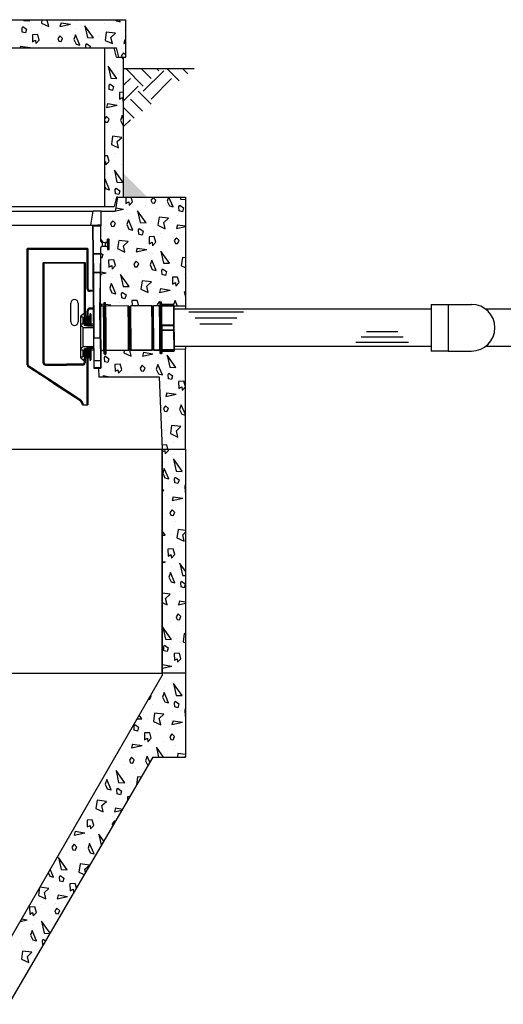
# Model space of a CAD drawing. Extents: x -158 to 264, y -229 to 112.
# Drawn here: x 66 to 118, y -219 to -114 of the extents above; entities that cross this region are included whole.
import ezdxf

# ---------------------------------------------------------------- set-up
doc = ezdxf.new("R2010")
doc.units = 0
doc.header["$LTSCALE"] = 0.5
doc.header["$MEASUREMENT"] = 0
doc.layers.get('0').update_dxf_attribs({"linetype": 'CONTINUOUS'})
doc.layers.add('HATCH', color=3, linetype='CONTINUOUS')
doc.layers.add('OBJECT', color=7, linetype='CONTINUOUS')

msp = doc.modelspace()

# ---------------------------------------------------------------- hatches: boundary and pattern name
at = {"layer": 'HATCH'}
h = msp.add_hatch(dxfattribs=at)
h.set_pattern_fill('EARTH', color=256, scale=12.5, angle=45, style=0)
h.set_pattern_definition([(45, (-135.501, -277.6195), (-8e-15, 4.419417), [3.125, -3.125]), (45, (-136.3297, -276.791), (-8e-15, 4.419417), [3.125, -3.125]), (45, (-137.1583, -275.9622), (-8e-15, 4.419417), [3.125, -3.125]), (135, (-137.1583, -275.4098), (-4.419417, -7e-15), [3.125, -3.125]), (135, (-136.3297, -274.5812), (-4.419417, -7e-15), [3.125, -3.125]), (135, (-135.501, -273.7525), (-4.419417, -7e-15), [3.125, -3.125])])
h.paths.add_polyline_path([(77.28, -118.84), (77.28, -125.11), (84.86, -118.84)], flags=0)
at = {"layer": 'HATCH', "ltscale": 0.5}
h = msp.add_hatch(color=256, dxfattribs=at)
h.paths.add_polyline_path([(52.26, -132.61), (54.78, -130.09), (54.78, -132.61)])
h.paths.add_polyline_path([(77.28, -132.61), (77.28, -130.09), (79.8, -132.61)])
at = {"layer": 'HATCH'}
h = msp.add_hatch(dxfattribs=at)
h.set_pattern_fill('NORWECO1', color=256, scale=5, angle=30, style=0)
h.set_pattern_definition([(282.2553, (-1.21077, 4.49711), (24.68905484, -112.762805), [1.31244, -129.931605]), (357.5288, (-0.93218, 3.2146), (47.141014, -1.65064385), [0.65192, -64.540105]), (125.3558, (-0.28087, 3.18647), (-61.16021776, 85.93269221), [1.607015, -159.09457]), (233.1986, (0.4512, 5.9185), (-6.1602532, -9.3301253), [0.38079, -37.69808]), (290.5377, (0.2231, 5.6136), (2.500002, -4.3301264), [0.30414, -30.10967]), (353.1301, (0.3298, 5.3288), (17.990381, -1.160255), [0.25, -24.75]), (63.6901, (0.578, 5.2989), (1.8301225, 6.830126), [0.36056, -17.6672]), (134.0362, (0.7378, 5.6221), (-11.83012, 10.490388), [0.41231, -20.20322]), (261.8428, (1.09317, 3.80657), (-7.810861, -56.4711475), [0.890225, -88.132245]), (335.5377, (0.96686, 2.92535), (22.9903835, -9.8204966), [0.86024, -42.1514]), (102.8973, (1.74987, 2.56913), (-12.0096428, 50.8012664), [0.680075, -67.32728]), (42.9946, (1.59808, 3.23205), (14.8205118, 14.3301211), [0.667085, -66.041235]), (173.1301, (2.086, 3.687), (-17.990381, 1.160255), [1, -24]), (294.8056, (1.9538, 5.5159), (2.5000029, -4.3301243), [0.55227, -54.674535]), (345, (2.1855, 5.0146), (4.33013, 2.5), [0.42427, -6.6468]), (112.875, (2.5953, 4.9048), (-2.5000027, 4.3301264), [1.20934, -39.10195]), (271.6992, (0.01112, 1.68074), (0.66986663, -11.1602544), [0.73824, -73.085875]), (30, (0.033, 0.943), (1.83013, 6.83013), [0.35, -4.65]), (276.8014, (0.3361, 1.1178), (3.8397396, -26.6506372), [0.38079, -37.69808]), (46.6992, (0.3812, 0.7397), (10.4903897, 11.8301211), [0.522015, -51.679515]), (105.9638, (0.7392, 1.1196), (-2.500006, 4.330127), [0.61847, -19.99706]), (183.4349, (0.5691, 1.7142), (-4.330128, -2.499998), [0.55902, -10.62133]), (255, (3.069, 2.9843), (2.5, -4.33013), [0.42427, -6.6468]), (12.3499, (2.9592, 2.57452), (97.2724052, 21.5192802), [1.15434, -114.279625]), (350.9061, (3.069, 2.98433), (31.650634, -4.8205318), [1.030775, -102.046865]), (30, (-0.3947, 5.0837), (1.83013, 6.83013), [0, -5]), (30, (3.0337, 3.9454), (1.83013, 6.83013), [0, -5]), (251.1859, (2.1252, 6.019), (-1.8301299, -6.8301246), [0.531505, -52.61922]), (63.6901, (-1.1085, 2.42), (1.8301225, 6.830126), [0.18028, -17.84748]), (323.9625, (-1.0286, 2.58157), (9.3301311, -6.160252), [0.492445, -48.751845]), (255, (-0.6304, 2.292), (2.5, -4.33013), [0.42427, -6.6468]), (165, (-0.7402, 1.882), (-4.33013, -2.5), [0.35356, -6.71752]), (93.4349, (-1.0817, 1.9736), (-2.499998, 4.330128), [0.44721, -10.73312]), (30, (0.8597, 4.711), (1.83013, 6.83013), [0, -5]), (30, (-2.1335, 4.1953), (1.83013, 6.83013), [0, -5]), (30, (0.2954, 3.2883), (1.83013, 6.83013), [0, -5]), (30, (2.7445, 2.0464), (1.83013, 6.83013), [0, -5]), (30, (1.2687, 2.0026), (1.83013, 6.83013), [0, -5])])
h.paths.add_polyline_path([(81.41, -159.61), (83.91, -159.61), (83.91, -183.61), (81.41, -183.61)])

# ---------------------------------------------------------------- linework, layer by layer
for p, q in [((110.28, -144.61), (82.68, -144.61)), ((121.29, -144.61), (116.1, -144.61)), ((110.28, -148.61), (82.68, -148.61)), ((121.29, -148.61), (116.1, -148.61)), ((81.41, -159.61), (83.91, -159.61)), ((81.41, -183.61), (81.41, -159.61)), ((83.91, -159.61), (83.91, -183.61)), ((83.91, -183.61), (81.41, -183.61))]:
    msp.add_line(p, q)
for p, q in [((66.55, -113.61), (66.57, -113.7)), ((66.57, -113.7), (67.22, -113.73)), ((67.22, -113.73), (67.13, -113.61)), ((67.8, -113.63), (67.8, -113.63)), ((68.52, -113.61), (68.47, -113.99)), ((69.1, -113.68), (69.18, -113.61)), ((69.25, -114.34), (69.1, -113.68)), ((70.57, -113.93), (70.46, -114.34)), ((70.57, -113.93), (71.59, -114.09)), ((72.2, -113.61), (72.21, -113.67)), ((72.21, -113.67), (72.28, -113.61)), ((73.94, -113.66), (73.94, -113.66)), ((76.46, -113.61), (76.52, -113.73)), ((76.52, -113.73), (76.93, -113.84)), ((76.93, -113.84), (76.83, -113.61)), ((66.39, -114.49), (66.47, -114.33)), ((66.42, -114.94), (66.39, -114.49)), ((66.76, -115.03), (66.42, -114.94)), ((66.47, -114.33), (66.87, -114.62)), ((66.87, -114.62), (66.76, -115.03)), ((68.47, -113.99), (69.25, -114.34)), ((68.77, -114.91), (68.77, -114.91)), ((70.24, -114.87), (70.24, -114.87)), ((70.46, -114.34), (71.59, -114.09)), ((72.2, -114.55), (72.2, -114.55)), ((73.12, -114.25), (73.4, -115.53)), ((74.05, -115.56), (73.12, -114.25)), ((75.19, -114.03), (75.19, -114.03)), ((75.42, -114.94), (75.3, -115.82)), ((76.42, -115.06), (75.42, -114.94)), ((77.36, -114.8), (77.36, -114.8)), ((66.2, -115.47), (66.2, -115.47)), ((68.07, -115.2), (67.51, -115.23)), ((67.51, -115.23), (67.53, -115.97)), ((67.53, -115.97), (67.84, -115.8)), ((67.84, -115.8), (67.88, -116.17)), ((67.88, -116.17), (68.24, -115.79)), ((68.24, -115.79), (68.07, -115.2)), ((70.45, -115.32), (70.22, -115.63)), ((70.22, -115.63), (70.33, -115.91)), ((70.33, -115.91), (70.58, -115.94)), ((70.74, -115.62), (70.45, -115.33)), ((70.58, -115.94), (70.74, -115.62)), ((72.13, -115.22), (71.95, -115.73)), ((71.95, -115.73), (72.19, -116.23)), ((72.6, -116.34), (72.13, -115.22)), ((73.4, -115.53), (74.05, -115.56)), ((74.63, -115.46), (74.63, -115.46)), ((75.3, -115.82), (76.08, -116.17)), ((75.93, -115.51), (76.42, -115.06)), ((76.08, -116.17), (75.93, -115.51)), ((77.4, -115.76), (77.29, -116.17)), ((77.4, -115.76), (77.53, -115.78)), ((66.24, -116.43), (66.19, -116.61)), ((66.24, -116.43), (67.26, -116.59)), ((67.19, -116.61), (67.26, -116.59)), ((69.61, -116.16), (69.61, -116.16)), ((70.86, -116.53), (70.86, -116.53)), ((72.19, -116.23), (72.6, -116.34)), ((73.22, -116.32), (73.3, -116.16)), ((73.24, -116.61), (73.22, -116.32)), ((73.3, -116.16), (73.7, -116.45)), ((73.7, -116.45), (73.66, -116.61)), ((75.6, -116.74), (75.6, -116.74)), ((77.07, -116.7), (77.07, -116.7)), ((77.29, -116.17), (77.53, -116.12)), ((76.44, -117.99), (76.44, -117.99)), ((77.28, -117.15), (77.05, -117.46)), ((77.05, -117.46), (77.11, -117.61)), ((77.11, -117.61), (77.16, -117.74)), ((77.16, -117.74), (77.28, -117.76)), ((77.53, -117.41), (77.28, -117.16)), ((77.49, -117.61), (77.53, -117.52)), ((75.62, -118.58), (75.9, -119.86)), ((76.55, -119.89), (75.62, -118.58)), ((75.9, -119.86), (76.55, -119.89)), ((77.13, -119.79), (77.13, -119.79)), ((75.72, -120.65), (75.8, -120.49)), ((75.75, -121.1), (75.72, -120.65)), ((76.09, -121.19), (75.75, -121.1)), ((75.8, -120.49), (76.2, -120.78)), ((76.2, -120.78), (76.09, -121.19)), ((75.53, -121.63), (75.53, -121.63)), ((77.28, -121.37), (76.84, -121.39)), ((76.84, -121.39), (76.86, -122.13)), ((76.86, -122.13), (77.17, -121.96)), ((77.17, -121.96), (77.21, -122.33)), ((77.21, -122.33), (77.28, -122.26)), ((75.57, -122.59), (75.46, -123)), ((75.46, -123), (76.59, -122.75)), ((75.57, -122.59), (76.59, -122.75)), ((77.2, -123.21), (77.2, -123.21)), ((75.45, -123.98), (75.28, -124.21)), ((75.28, -124.45), (75.33, -124.58)), ((75.74, -124.28), (75.45, -123.99)), ((75.58, -124.6), (75.74, -124.28)), ((77.13, -123.88), (76.95, -124.39)), ((76.95, -124.39), (77.19, -124.89)), ((77.28, -124.26), (77.13, -123.88)), ((75.33, -124.58), (75.58, -124.6)), ((75.86, -125.19), (75.86, -125.19)), ((77.19, -124.89), (77.28, -124.92)), ((76.09, -126.1), (75.97, -126.98)), ((77.09, -126.22), (76.09, -126.1)), ((76.6, -126.67), (77.09, -126.22)), ((75.3, -126.62), (75.3, -126.62)), ((75.97, -126.98), (76.75, -127.34)), ((76.75, -127.33), (76.6, -126.67)), ((75.57, -128.19), (75.28, -128.21)), ((75.74, -128.78), (75.57, -128.19)), ((76.27, -127.9), (76.27, -127.9)), ((75.28, -128.82), (75.34, -128.79)), ((75.34, -128.79), (75.38, -129.16)), ((75.38, -129.16), (75.74, -128.79)), ((76.29, -129.74), (76.57, -131.02)), ((77.22, -131.05), (76.29, -129.74)), ((77.11, -129.15), (77.11, -129.15)), ((75.3, -130.71), (75.28, -130.75)), ((75.77, -131.83), (75.3, -130.71)), ((75.37, -130.04), (75.37, -130.04)), ((75.28, -131.56), (75.36, -131.72)), ((75.36, -131.72), (75.77, -131.83)), ((76.39, -131.81), (76.47, -131.65)), ((76.42, -132.26), (76.39, -131.81)), ((76.47, -131.65), (76.87, -131.94)), ((76.57, -131.02), (77.22, -131.05)), ((76.2, -132.79), (76.2, -132.79)), ((76.76, -132.35), (76.42, -132.26)), ((76.87, -131.94), (76.76, -132.35)), ((77.51, -132.61), (77.53, -133.29)), ((78.24, -133.11), (78.09, -132.61)), ((80.45, -132.64), (80.22, -132.95)), ((80.74, -132.94), (80.45, -132.65)), ((82.1, -132.61), (81.95, -133.05)), ((82.6, -133.66), (82.15, -132.61)), ((83.35, -132.61), (83.4, -132.85)), ((83.4, -132.85), (83.91, -132.87)), ((83.91, -132.68), (83.86, -132.61)), ((76.41, -134.1), (77.26, -133.91)), ((76.46, -133.78), (77.26, -133.91)), ((77.53, -133.29), (77.84, -133.12)), ((77.84, -133.12), (77.88, -133.49)), ((77.88, -133.5), (78.24, -133.12)), ((79.61, -133.48), (79.61, -133.48)), ((80.22, -132.95), (80.33, -133.24)), ((80.33, -133.24), (80.58, -133.27)), ((80.58, -133.26), (80.74, -132.94)), ((80.86, -133.85), (80.86, -133.85)), ((81.95, -133.05), (82.19, -133.55)), ((82.19, -133.55), (82.6, -133.66)), ((83.22, -133.64), (83.3, -133.48)), ((83.25, -134.09), (83.22, -133.64)), ((83.3, -133.48), (83.7, -133.77)), ((83.7, -133.77), (83.59, -134.18)), ((74.87, -134.14), (74.92, -134.17)), ((74.92, -134.16), (74.91, -134.11)), ((75.91, -134.69), (75.91, -134.69)), ((76.14, -134.11), (76.13, -134.16)), ((76.13, -134.16), (76.38, -134.11)), ((77.87, -134.37), (77.87, -134.37)), ((78.79, -134.07), (79.07, -135.35)), ((79.72, -135.38), (78.79, -134.07)), ((81.09, -134.76), (80.97, -135.64)), ((82.09, -134.88), (81.09, -134.76)), ((81.6, -135.33), (82.09, -134.88)), ((83.03, -134.62), (83.03, -134.62)), ((83.59, -134.18), (83.25, -134.09)), ((75.28, -135.98), (75.28, -135.98)), ((76.12, -135.14), (75.89, -135.45)), ((75.89, -135.45), (76, -135.74)), ((76, -135.74), (76.25, -135.77)), ((76.41, -135.44), (76.12, -135.15)), ((76.25, -135.76), (76.41, -135.44)), ((77.8, -135.04), (77.62, -135.55)), ((77.62, -135.55), (77.86, -136.05)), ((78.27, -136.16), (77.8, -135.05)), ((77.86, -136.05), (78.27, -136.16)), ((78.89, -136.14), (78.97, -135.98)), ((78.97, -135.98), (79.37, -136.27)), ((79.07, -135.35), (79.72, -135.38)), ((80.3, -135.28), (80.3, -135.28)), ((80.97, -135.64), (81.75, -136)), ((81.75, -135.99), (81.6, -135.33)), ((83.07, -135.58), (82.96, -135.99)), ((82.96, -135.99), (83.91, -135.78)), ((83.07, -135.58), (83.91, -135.71)), ((75.12, -137.5), (74.84, -137.11)), ((76.53, -136.35), (76.53, -136.35)), ((78.7, -137.12), (78.7, -137.12)), ((78.92, -136.59), (78.89, -136.14)), ((79.26, -136.68), (78.92, -136.59)), ((79.37, -136.27), (79.26, -136.68)), ((80.57, -136.85), (80.01, -136.88)), ((80.01, -136.88), (80.03, -137.62)), ((80.74, -137.44), (80.57, -136.85)), ((81.27, -136.56), (81.27, -136.56)), ((82.95, -136.98), (82.72, -137.28)), ((82.74, -136.52), (82.74, -136.52)), ((83.24, -137.27), (82.95, -136.98)), ((75.22, -137.87), (75.39, -137.88)), ((75.39, -137.88), (75.38, -137.87)), ((75.97, -137.78), (75.97, -137.78)), ((76.76, -137.26), (76.64, -138.14)), ((76.64, -138.14), (77.42, -138.5)), ((77.76, -137.38), (76.76, -137.26)), ((77.27, -137.83), (77.76, -137.38)), ((77.42, -138.49), (77.27, -137.83)), ((78.74, -138.08), (78.63, -138.49)), ((78.74, -138.08), (79.76, -138.24)), ((80.03, -137.62), (80.34, -137.45)), ((80.34, -137.45), (80.38, -137.82)), ((80.38, -137.83), (80.74, -137.45)), ((82.11, -137.81), (82.11, -137.81)), ((82.72, -137.28), (82.83, -137.57)), ((82.83, -137.57), (83.08, -137.6)), ((83.08, -137.6), (83.24, -137.27)), ((83.36, -138.18), (83.36, -138.18)), ((74.83, -138.62), (75.04, -138.77)), ((74.93, -139.18), (74.83, -139.15)), ((75.04, -138.77), (74.93, -139.18)), ((76.94, -139.06), (76.94, -139.06)), ((78.41, -139.02), (78.41, -139.02)), ((78.63, -138.49), (79.76, -138.24)), ((80.37, -138.7), (80.37, -138.7)), ((81.29, -138.4), (81.57, -139.68)), ((82.22, -139.71), (81.29, -138.4)), ((83.59, -139.09), (83.47, -139.97)), ((83.91, -139.13), (83.59, -139.09)), ((76.24, -139.35), (75.68, -139.38)), ((75.68, -139.38), (75.7, -140.12)), ((75.7, -140.12), (76.01, -139.95)), ((76.01, -139.95), (76.05, -140.32)), ((76.05, -140.33), (76.41, -139.95)), ((76.41, -139.94), (76.24, -139.35)), ((77.78, -140.31), (77.78, -140.31)), ((78.62, -139.48), (78.39, -139.78)), ((78.39, -139.78), (78.5, -140.07)), ((78.5, -140.07), (78.75, -140.1)), ((78.91, -139.77), (78.62, -139.48)), ((78.75, -140.1), (78.91, -139.77)), ((80.3, -139.37), (80.12, -139.88)), ((80.12, -139.88), (80.36, -140.38)), ((80.77, -140.49), (80.3, -139.38)), ((81.39, -140.47), (81.47, -140.31)), ((81.47, -140.31), (81.87, -140.6)), ((81.57, -139.68), (82.22, -139.71)), ((82.8, -139.61), (82.8, -139.61)), ((83.47, -139.97), (83.91, -140.17)), ((74.81, -140.64), (75.43, -140.74)), ((74.81, -140.88), (75.43, -140.74)), ((76.04, -141.2), (76.04, -141.2)), ((76.96, -140.9), (77.24, -142.18)), ((77.89, -142.21), (76.96, -140.9)), ((79.03, -140.68), (79.03, -140.68)), ((80.36, -140.38), (80.77, -140.49)), ((81.42, -140.92), (81.39, -140.47)), ((81.76, -141.01), (81.42, -140.92)), ((81.87, -140.6), (81.76, -141.01)), ((83.07, -141.18), (82.51, -141.21)), ((82.51, -141.21), (82.53, -141.95)), ((83.24, -141.77), (83.07, -141.18)), ((83.77, -140.89), (83.77, -140.89)), ((75.96, -141.87), (75.79, -142.38)), ((75.79, -142.38), (76.03, -142.88)), ((76.44, -142.99), (75.97, -141.88)), ((77.24, -142.18), (77.89, -142.21)), ((78.47, -142.11), (78.47, -142.11)), ((79.26, -141.59), (79.14, -142.47)), ((80.26, -141.71), (79.26, -141.59)), ((79.77, -142.16), (80.26, -141.71)), ((79.92, -142.83), (79.77, -142.16)), ((81.24, -142.41), (81.13, -142.82)), ((81.2, -141.45), (81.2, -141.45)), ((81.24, -142.41), (82.26, -142.57)), ((82.53, -141.95), (82.84, -141.78)), ((82.84, -141.78), (82.88, -142.15)), ((82.88, -142.16), (83.24, -141.78)), ((76.03, -142.88), (76.44, -142.99)), ((77.06, -142.97), (77.14, -142.81)), ((77.09, -143.42), (77.06, -142.97)), ((77.43, -143.51), (77.09, -143.42)), ((77.14, -142.81), (77.54, -143.1)), ((77.54, -143.1), (77.43, -143.51)), ((79.14, -142.47), (79.92, -142.83)), ((79.44, -143.39), (79.44, -143.39)), ((80.91, -143.35), (80.91, -143.35)), ((81.13, -142.82), (82.26, -142.57)), ((82.87, -143.03), (82.87, -143.03)), ((83.79, -142.73), (83.91, -143.27)), ((83.91, -142.89), (83.79, -142.73)), ((74.93, -144.09), (74.9, -144.31)), ((75.16, -144.11), (74.93, -144.09)), ((75.93, -144.21), (75.35, -144.14)), ((75.82, -144.3), (75.93, -144.21)), ((76.87, -143.95), (76.87, -143.95)), ((78.74, -143.68), (78.18, -143.71)), ((78.18, -143.71), (78.2, -144.28)), ((78.5, -144.28), (78.51, -144.28)), ((78.51, -144.28), (78.51, -144.28)), ((78.91, -144.27), (78.74, -143.68)), ((81.12, -143.81), (80.89, -144.11)), ((80.89, -144.11), (80.95, -144.26)), ((81.19, -143.88), (81.12, -143.81)), ((81.41, -144.1), (81.35, -144.04)), ((81.39, -144.13), (81.41, -144.1)), ((82.8, -143.71), (82.65, -144.13)), ((82.66, -144.29), (82.67, -144.3)), ((83.05, -144.3), (82.8, -143.71)), ((102.76, -147.59), (107.26, -147.59)), ((103.32, -147.03), (106.7, -147.03)), ((102.2, -148.15), (107.82, -148.15)), ((75.23, -149.8), (75.31, -149.64)), ((75.26, -150.25), (75.23, -149.8)), ((75.31, -149.64), (75.71, -149.93)), ((77.34, -149.04), (77.31, -149.3)), ((77.31, -149.3), (78.09, -149.66)), ((77.94, -148.99), (77.99, -148.94)), ((78.09, -149.66), (77.94, -148.99)), ((79.41, -149.24), (79.3, -149.65)), ((79.3, -149.65), (80.43, -149.4)), ((79.41, -149.24), (80.43, -149.4)), ((81.96, -149.56), (82.24, -150.84)), ((82.89, -150.87), (81.96, -149.56)), ((82.78, -148.97), (82.78, -148.97)), ((75.04, -150.78), (75.04, -150.78)), ((75.6, -150.34), (75.26, -150.25)), ((75.71, -149.93), (75.6, -150.34)), ((76.91, -150.51), (76.35, -150.54)), ((76.35, -150.54), (76.37, -151.28)), ((77.08, -151.1), (76.91, -150.51)), ((77.61, -150.22), (77.61, -150.22)), ((79.29, -150.64), (79.06, -150.94)), ((79.08, -150.18), (79.08, -150.18)), ((79.58, -150.93), (79.29, -150.64)), ((80.96, -150.54), (80.79, -151.04)), ((81.44, -151.65), (80.97, -150.54)), ((81.04, -149.86), (81.04, -149.86)), ((82.24, -150.84), (82.89, -150.87)), ((83.47, -150.77), (83.47, -150.77)), ((75.08, -151.74), (75.05, -151.86)), ((75.08, -151.74), (75.81, -151.86)), ((76.37, -151.28), (76.68, -151.11)), ((76.68, -151.11), (76.72, -151.48)), ((76.72, -151.49), (77.08, -151.11)), ((78.45, -151.47), (78.45, -151.47)), ((79.06, -150.94), (79.17, -151.23)), ((79.17, -151.23), (79.42, -151.26)), ((79.42, -151.26), (79.58, -150.93)), ((79.7, -151.84), (79.7, -151.84)), ((80.79, -151.04), (81.03, -151.54)), ((81.03, -151.54), (81.44, -151.65)), ((82.06, -151.63), (82.14, -151.47)), ((82.09, -152.08), (82.06, -151.63)), ((82.14, -151.47), (82.54, -151.76)), ((82.54, -151.76), (82.43, -152.17)), ((81.87, -152.61), (81.87, -152.61)), ((82.43, -152.17), (82.09, -152.08)), ((83.74, -152.34), (83.18, -152.37)), ((83.18, -152.37), (83.2, -153.11)), ((83.2, -153.11), (83.51, -152.94)), ((83.51, -152.94), (83.55, -153.31)), ((83.55, -153.32), (83.91, -152.94)), ((83.91, -152.93), (83.74, -152.34)), ((81.91, -153.57), (81.8, -153.98)), ((81.8, -153.98), (82.93, -153.73)), ((81.91, -153.57), (82.92, -153.73)), ((81.79, -154.97), (81.56, -155.27)), ((81.58, -154.51), (81.58, -154.51)), ((82.08, -155.26), (81.79, -154.97)), ((83.46, -154.87), (83.29, -155.37)), ((83.91, -155.91), (83.47, -154.87)), ((83.54, -154.19), (83.54, -154.19)), ((81.56, -155.27), (81.67, -155.56)), ((81.67, -155.56), (81.92, -155.59)), ((81.92, -155.59), (82.08, -155.26)), ((83.29, -155.37), (83.53, -155.87)), ((83.53, -155.87), (83.91, -155.97)), ((82.2, -156.17), (82.2, -156.17)), ((82.43, -157.08), (82.31, -157.96)), ((83.43, -157.2), (82.43, -157.08)), ((81.64, -157.6), (81.64, -157.6)), ((82.31, -157.96), (83.09, -158.32)), ((82.94, -157.65), (83.43, -157.2)), ((83.09, -158.32), (82.94, -157.65)), ((81.91, -159.17), (81.39, -159.2)), ((82.03, -159.61), (81.91, -159.17)), ((82.61, -158.88), (82.61, -158.88)), ((81.71, -185.02), (81.71, -185.02)), ((82.63, -184.72), (82.91, -186)), ((83.56, -186.03), (82.63, -184.72)), ((79.94, -186.4), (80.09, -186.42)), ((80.09, -186.42), (80.25, -186.09)), ((80.25, -186.09), (80.16, -186.01)), ((81.63, -185.7), (81.46, -186.2)), ((81.46, -186.2), (81.7, -186.7)), ((82.1, -186.81), (81.63, -185.7)), ((81.7, -186.7), (82.1, -186.81)), ((82.73, -186.79), (82.81, -186.63)), ((82.81, -186.63), (83.21, -186.92)), ((82.91, -186), (83.56, -186.03)), ((80.37, -187), (80.37, -187)), ((82.54, -187.77), (82.54, -187.77)), ((82.76, -187.24), (82.73, -186.79)), ((83.1, -187.33), (82.76, -187.24)), ((83.21, -186.92), (83.1, -187.33)), ((83.85, -187.53), (83.87, -188.27)), ((83.91, -187.53), (83.85, -187.53)), ((78.72, -188.51), (79.23, -188.53)), ((79.23, -188.53), (78.94, -188.12)), ((79.81, -188.43), (79.81, -188.43)), ((80.6, -187.91), (80.48, -188.79)), ((80.48, -188.79), (81.26, -189.15)), ((81.6, -188.03), (80.6, -187.91)), ((81.11, -188.48), (81.6, -188.03)), ((81.26, -189.15), (81.11, -188.48)), ((82.58, -188.73), (82.47, -189.14)), ((82.58, -188.73), (83.59, -188.89)), ((83.87, -188.27), (83.91, -188.25)), ((78.4, -189.29), (78.48, -189.13)), ((78.43, -189.74), (78.4, -189.29)), ((78.77, -189.83), (78.43, -189.74)), ((78.48, -189.13), (78.88, -189.42)), ((78.88, -189.42), (78.77, -189.83)), ((80.78, -189.71), (80.78, -189.71)), ((82.25, -189.67), (82.25, -189.67)), ((82.47, -189.14), (83.6, -188.89)), ((78.21, -190.27), (78.21, -190.27)), ((80.08, -190), (79.52, -190.03)), ((79.52, -190.03), (79.54, -190.77)), ((79.54, -190.77), (79.85, -190.6)), ((79.85, -190.6), (79.89, -190.98)), ((79.89, -190.98), (80.25, -190.6)), ((80.25, -190.6), (80.08, -190)), ((82.46, -190.13), (82.23, -190.43)), ((82.23, -190.43), (82.34, -190.72)), ((82.34, -190.72), (82.59, -190.75)), ((82.75, -190.42), (82.46, -190.13)), ((82.59, -190.75), (82.75, -190.42)), ((76.91, -191.64), (76.93, -191.65)), ((76.93, -191.65), (76.92, -191.62)), ((78.25, -191.23), (78.14, -191.64)), ((78.14, -191.64), (79.27, -191.39)), ((78.25, -191.23), (79.26, -191.39)), ((79.88, -191.85), (79.88, -191.85)), ((80.8, -191.55), (81.03, -192.61)), ((81.55, -192.61), (80.8, -191.55)), ((81.61, -190.96), (81.61, -190.96)), ((82.87, -191.33), (82.87, -191.33)), ((78.13, -192.63), (77.9, -192.93)), ((77.9, -192.93), (78.01, -193.22)), ((77.92, -192.17), (77.92, -192.17)), ((78.42, -192.92), (78.13, -192.63)), ((78.26, -193.25), (78.42, -192.92)), ((79.8, -192.53), (79.63, -193.03)), ((79.63, -193.03), (79.87, -193.53)), ((80.08, -193.17), (79.8, -192.53)), ((83.1, -192.24), (83.05, -192.61)), ((83.91, -192.34), (83.1, -192.24)), ((83.83, -192.61), (83.91, -192.53)), ((76.47, -194.05), (76.75, -195.33)), ((77.4, -195.36), (76.47, -194.05)), ((77.28, -193.46), (77.28, -193.46)), ((78.01, -193.22), (78.26, -193.25)), ((78.54, -193.83), (78.54, -193.83)), ((79.87, -193.53), (79.87, -193.53)), ((75.47, -195.03), (75.3, -195.53)), ((75.94, -196.14), (75.47, -195.03)), ((75.55, -194.35), (75.55, -194.35)), ((78.77, -194.74), (78.65, -195.62)), ((79.14, -194.78), (78.77, -194.74)), ((75.3, -195.53), (75.53, -196.03)), ((75.53, -196.03), (75.94, -196.14)), ((76.57, -196.12), (76.65, -195.96)), ((76.6, -196.57), (76.57, -196.12)), ((76.65, -195.96), (77.05, -196.25)), ((76.75, -195.33), (77.4, -195.36)), ((77.97, -195.26), (77.97, -195.26)), ((78.65, -195.62), (78.65, -195.62)), ((74.21, -196.33), (74.21, -196.33)), ((74.44, -197.24), (74.32, -198.12)), ((75.44, -197.36), (74.44, -197.24)), ((76.38, -197.1), (76.38, -197.1)), ((76.94, -196.66), (76.6, -196.57)), ((77.05, -196.25), (76.94, -196.66)), ((77.93, -196.85), (77.69, -196.86)), ((77.69, -196.86), (77.7, -197.24)), ((73.64, -197.76), (73.64, -197.76)), ((74.32, -198.12), (75.1, -198.48)), ((74.95, -197.81), (75.44, -197.36)), ((75.1, -198.48), (74.95, -197.81)), ((76.42, -198.06), (76.31, -198.47)), ((76.31, -198.47), (77.09, -198.3)), ((76.42, -198.06), (77.16, -198.18)), ((72.61, -199.16), (72.57, -199.15)), ((72.65, -199.02), (72.61, -199.16)), ((73.92, -199.33), (73.36, -199.36)), ((73.36, -199.36), (73.38, -200.1)), ((74.09, -199.93), (73.92, -199.33)), ((74.62, -199.04), (74.62, -199.04)), ((76.09, -199), (76.09, -199)), ((73.38, -200.1), (73.69, -199.93)), ((73.69, -199.93), (73.73, -200.31)), ((73.73, -200.31), (74.09, -199.93)), ((75.45, -200.29), (75.45, -200.29)), ((76.3, -199.46), (76.07, -199.76)), ((76.07, -199.76), (76.14, -199.93)), ((76.37, -199.53), (76.3, -199.46)), ((71.76, -201.5), (71.76, -201.5)), ((72.09, -200.56), (71.98, -200.97)), ((71.98, -200.97), (73.11, -200.72)), ((72.09, -200.56), (73.1, -200.72)), ((73.72, -201.18), (73.72, -201.18)), ((74.64, -200.88), (74.89, -202.06)), ((75.16, -201.61), (74.64, -200.88)), ((71.97, -201.96), (71.74, -202.26)), ((71.74, -202.26), (71.85, -202.55)), ((71.85, -202.55), (72.1, -202.58)), ((72.26, -202.25), (71.97, -201.96)), ((72.1, -202.58), (72.26, -202.25)), ((73.64, -201.86), (73.47, -202.36)), ((73.47, -202.36), (73.7, -202.86)), ((74.11, -202.97), (73.64, -201.86)), ((70.31, -203.38), (70.59, -204.66)), ((71.24, -204.69), (70.31, -203.38)), ((71.12, -202.79), (71.12, -202.79)), ((72.38, -203.16), (72.38, -203.16)), ((73.7, -202.86), (74.11, -202.97)), ((69.78, -205.47), (69.42, -204.61)), ((70.59, -204.66), (71.24, -204.69)), ((71.81, -204.59), (71.81, -204.59)), ((72.61, -204.07), (72.49, -204.95)), ((73.61, -204.19), (72.61, -204.07)), ((73.12, -204.64), (73.61, -204.19)), ((73.19, -204.97), (73.12, -204.64)), ((69.2, -204.99), (69.37, -205.36)), ((69.37, -205.36), (69.78, -205.47)), ((70.41, -205.45), (70.49, -205.29)), ((70.44, -205.9), (70.41, -205.46)), ((70.49, -205.29), (70.89, -205.58)), ((70.89, -205.58), (70.78, -205.99)), ((72.49, -204.95), (73.06, -205.21)), ((68.28, -206.58), (68.16, -207.45)), ((69.28, -206.69), (68.29, -206.57)), ((68.79, -207.14), (69.28, -206.69)), ((70.22, -206.43), (70.22, -206.43)), ((70.78, -205.99), (70.44, -205.9)), ((72.09, -206.16), (71.53, -206.19)), ((71.53, -206.19), (71.55, -206.93)), ((71.55, -206.93), (71.86, -206.76)), ((71.86, -206.76), (71.9, -207.14)), ((72.22, -206.63), (72.09, -206.16)), ((68.16, -207.45), (68.94, -207.81)), ((68.94, -207.81), (68.79, -207.14)), ((70.26, -207.39), (70.15, -207.8)), ((70.15, -207.8), (71.28, -207.55)), ((70.26, -207.39), (71.27, -207.55)), ((71.9, -207.14), (71.98, -207.05)), ((67.76, -208.66), (67.2, -208.69)), ((67.2, -208.69), (67.22, -209.43)), ((67.93, -209.26), (67.76, -208.66)), ((68.46, -208.37), (68.46, -208.37)), ((70.14, -208.79), (69.91, -209.09)), ((69.93, -208.33), (69.93, -208.33)), ((70.43, -209.08), (70.14, -208.79)), ((67.22, -209.43), (67.53, -209.26)), ((67.53, -209.26), (67.57, -209.64)), ((67.57, -209.64), (67.93, -209.26)), ((69.29, -209.62), (69.29, -209.62)), ((69.91, -209.09), (70.02, -209.38)), ((70.02, -209.38), (70.27, -209.41)), ((70.27, -209.41), (70.43, -209.08)), ((66.18, -210.22), (66.95, -210.05)), ((66.33, -209.95), (66.94, -210.05)), ((67.56, -210.51), (67.56, -210.51)), ((68.48, -210.21), (68.76, -211.49)), ((69.39, -211.49), (68.48, -210.21)), ((67.48, -211.19), (67.31, -211.69)), ((67.31, -211.69), (67.54, -212.19)), ((67.95, -212.3), (67.48, -211.19)), ((68.76, -211.49), (69.38, -211.52)), ((66.22, -212.49), (66.22, -212.49)), ((67.54, -212.19), (67.95, -212.3)), ((68.58, -212.28), (68.66, -212.12)), ((68.61, -212.73), (68.58, -212.29)), ((68.66, -212.75), (68.61, -212.73)), ((68.66, -212.12), (68.91, -212.31)), ((66.45, -213.4), (66.33, -214.28)), ((67.44, -213.52), (66.45, -213.4)), ((66.96, -213.97), (67.45, -213.52)), ((67.11, -214.64), (66.96, -213.97)), ((66.33, -214.28), (67.11, -214.64)), ((66.63, -215.2), (66.63, -215.2))]:
    msp.add_line(p, q, dxfattribs=at)
at = {"layer": 'HATCH', "ltscale": 0.5}
for p, q in [((90.14, -144.94), (84.26, -144.94)), ((89.43, -145.59), (84.97, -145.59)), ((88.94, -146.23), (85.46, -146.23))]:
    msp.add_line(p, q, dxfattribs=at)
at = {"layer": 'OBJECT'}
for p, q in [((54.53, -113.61), (77.53, -113.61)), ((77.53, -117.61), (77.53, -113.61)), ((55.53, -116.61), (76.53, -116.61)), ((75.28, -133.61), (75.28, -116.61)), ((76.53, -117.61), (76.28, -116.61)), ((76.78, -117.61), (76.53, -116.61)), ((76.53, -117.61), (77.53, -117.61)), ((77.28, -132.61), (77.28, -117.61)), ((77.28, -118.84), (84.86, -118.84)), ((76.53, -132.61), (76.28, -133.61)), ((76.66, -132.61), (76.53, -132.61)), ((56.78, -133.61), (76.28, -133.61)), ((58.03, -134.11), (74.03, -134.11)), ((73.78, -135.61), (74.03, -134.11)), ((74.87, -134.11), (74.03, -134.11)), ((58.28, -135.61), (74.86, -135.61)), ((73.99, -135.72), (73.96, -135.72)), ((73.96, -135.72), (73.99, -138.69)), ((73.99, -135.69), (73.99, -135.72)), ((73.99, -135.69), (74.82, -135.69)), ((73.99, -135.72), (74.02, -138.69)), ((74.82, -135.72), (73.99, -135.72)), ((74.47, -135.61), (74.47, -135.69)), ((74.82, -135.61), (74.47, -135.61)), ((74.86, -135.61), (74.82, -135.61)), ((74.82, -135.61), (74.82, -135.69)), ((74.82, -135.69), (74.82, -135.72)), ((74.85, -135.72), (74.82, -135.72)), ((75.69, -137.12), (75.57, -137.12)), ((75.58, -138.24), (75.57, -137.12)), ((75.7, -137.68), (75.69, -137.12)), ((66.95, -150.6), (66.95, -138.16)), ((69.95, -138.11), (66.98, -138.11)), ((67.05, -150.6), (67.05, -138.19)), ((67.05, -138.19), (69.95, -138.19)), ((73.2, -138.11), (69.95, -138.11)), ((69.95, -138.19), (73.2, -138.19)), ((73.42, -138.11), (73.2, -138.11)), ((73.2, -138.19), (73.34, -138.19)), ((73.34, -138.19), (73.34, -142.36)), ((73.45, -138.16), (73.45, -142.36)), ((75.02, -137.87), (75.35, -137.87)), ((75.35, -137.49), (75.03, -137.5)), ((75.35, -137.68), (75.35, -137.49)), ((75.35, -137.87), (75.35, -137.68)), ((75.7, -138.24), (75.7, -137.68)), ((73.99, -138.69), (74.02, -138.69)), ((73.99, -138.69), (74, -140.68)), ((74.02, -138.69), (74.8, -138.68)), ((74.02, -138.69), (74.02, -138.7)), ((74.8, -138.69), (74.02, -138.7)), ((74.02, -138.7), (74.04, -140.69)), ((74.8, -138.69), (74.78, -140.68)), ((74.8, -138.68), (74.8, -138.69)), ((75.58, -138.24), (75.7, -138.24)), ((68.65, -150.36), (68.65, -139.66)), ((68.68, -139.61), (71.15, -139.61)), ((71.15, -139.69), (68.75, -139.69)), ((68.75, -150.36), (68.75, -139.69)), ((71.15, -139.61), (72.9, -139.61)), ((72.9, -139.69), (71.15, -139.69)), ((72.9, -139.61), (73.12, -139.61)), ((73.04, -139.69), (72.9, -139.69)), ((73.04, -139.69), (73.04, -146.36)), ((73.15, -139.66), (73.15, -146.38)), ((74, -140.68), (74, -140.7)), ((74.04, -140.7), (74, -140.7)), ((74, -140.7), (74.07, -147.69)), ((74.04, -140.69), (74.78, -140.68)), ((74.78, -140.69), (74.04, -140.7)), ((74.04, -140.7), (74.04, -140.69)), ((74.04, -140.7), (74.1, -147.69)), ((74.78, -140.69), (74.75, -143.94)), ((74.78, -140.69), (74.78, -140.68)), ((68.75, -142.42), (68.65, -142.42)), ((68.65, -142.79), (68.75, -142.79)), ((74.02, -142.61), (73.7, -142.61)), ((74.02, -142.71), (73.7, -142.71)), ((71.63, -145.98), (71.63, -143.98)), ((72.42, -143.98), (72.42, -145.98)), ((74.04, -144.5), (73.7, -144.5)), ((74.75, -143.94), (74.78, -143.94)), ((74.75, -143.94), (74.75, -143.94)), ((74.78, -147.69), (74.75, -143.94)), ((74.75, -143.94), (74.78, -143.94)), ((74.79, -144.28), (74.82, -147.69)), ((75.13, -144.31), (74.82, -144.31)), ((74.84, -146.69), (74.82, -144.31)), ((75.15, -146.68), (75.13, -144.31)), ((75.31, -143.93), (75.19, -143.93)), ((75.21, -146.68), (75.19, -143.93)), ((75.34, -146.68), (75.31, -143.93)), ((77.78, -144.28), (75.38, -144.31)), ((75.4, -146.68), (75.38, -144.31)), ((77.8, -146.66), (77.78, -144.28)), ((77.95, -148.9), (77.91, -144.41)), ((78.08, -149.03), (78.04, -144.28)), ((80.34, -146.64), (80.32, -144.26)), ((80.45, -148.92), (80.41, -144.35)), ((80.54, -149.01), (80.5, -144.26)), ((81.15, -146.63), (81.13, -144.26)), ((81.31, -143.88), (81.19, -143.88)), ((81.19, -143.88), (81.21, -146.63)), ((81.31, -143.88), (81.34, -146.63)), ((81.35, -144.11), (81.39, -149.15)), ((81.38, -144.17), (81.35, -144.17)), ((81.35, -144.24), (81.38, -144.24)), ((82.63, -144.12), (81.38, -144.13)), ((81.38, -144.14), (82.63, -144.13)), ((81.38, -144.13), (81.38, -144.14)), ((81.38, -144.14), (81.38, -144.17)), ((81.38, -144.17), (82.63, -144.16)), ((81.38, -144.24), (81.38, -144.17)), ((82.63, -144.23), (81.38, -144.24)), ((81.38, -144.24), (81.38, -144.27)), ((81.38, -144.27), (82.63, -144.26)), ((81.4, -146.35), (81.38, -144.27)), ((82.63, -144.12), (82.63, -144.13)), ((82.63, -144.13), (82.63, -144.16)), ((82.66, -144.16), (82.63, -144.16)), ((82.63, -144.16), (82.63, -144.23)), ((82.63, -144.26), (82.63, -144.23)), ((82.66, -144.23), (82.63, -144.23)), ((82.63, -144.26), (82.65, -146.34)), ((83.91, -144.29), (83.91, -144.61)), ((110.28, -144.11), (112.1, -144.11)), ((110.28, -144.11), (110.28, -149.11)), ((112.1, -144.11), (112.1, -149.11)), ((112.1, -144.11), (114.6, -144.11)), ((72.67, -145.42), (72.67, -149.79)), ((72.98, -145.12), (72.69, -145.37)), ((72.92, -145.48), (72.73, -145.48)), ((72.92, -145.48), (72.92, -146.23)), ((73.21, -146.39), (73.21, -145.42)), ((73.33, -145.42), (73.21, -145.42)), ((73.33, -146.41), (73.33, -145.42)), ((73.34, -144.86), (73.34, -146.41)), ((73.45, -144.86), (73.45, -146.43)), ((73.58, -145.42), (73.46, -145.42)), ((73.46, -146.43), (73.46, -145.42)), ((73.58, -146.43), (73.58, -145.42)), ((73.65, -145.17), (73.65, -146.43)), ((74.04, -144.61), (73.7, -144.61)), ((73.77, -145.17), (73.77, -146.43)), ((72.92, -146.54), (72.69, -146.34)), ((72.92, -146.23), (72.73, -146.23)), ((72.92, -146.54), (72.92, -148.67)), ((74.06, -146.61), (72.92, -146.61)), ((73.15, -146.17), (73.04, -146.17)), ((73.42, -146.43), (73.04, -146.36)), ((73.45, -146.17), (73.33, -146.17)), ((73.45, -146.17), (73.34, -146.17)), ((74.05, -146.43), (73.42, -146.43)), ((73.46, -146.17), (73.45, -146.17)), ((74.05, -146.42), (73.65, -146.42)), ((74.05, -146.23), (73.77, -146.23)), ((80.36, -149.01), (80.34, -146.64)), ((81.17, -149.01), (81.15, -146.63)), ((81.21, -146.63), (81.24, -149.38)), ((81.34, -146.63), (81.36, -149.38)), ((82.65, -146.34), (81.4, -146.35)), ((81.4, -146.35), (81.4, -146.38)), ((82.65, -146.37), (81.4, -146.38)), ((81.4, -146.38), (81.4, -146.41)), ((82.65, -146.4), (81.4, -146.41)), ((81.4, -146.41), (81.4, -146.85)), ((82.65, -146.37), (82.65, -146.34)), ((82.65, -146.37), (82.65, -146.4)), ((82.65, -146.4), (82.65, -146.84)), ((74.1, -147.69), (74.78, -147.69)), ((74.12, -150.14), (74.1, -147.69)), ((74.78, -147.69), (74.81, -150.13)), ((74.82, -147.69), (74.78, -147.69)), ((74.86, -149.06), (74.84, -146.69)), ((75.17, -149.06), (75.15, -146.68)), ((75.24, -149.43), (75.21, -146.68)), ((75.36, -149.43), (75.34, -146.68)), ((75.42, -149.06), (75.4, -146.68)), ((77.82, -149.03), (77.8, -146.66)), ((81.4, -146.85), (82.65, -146.84)), ((81.4, -146.85), (81.4, -146.88)), ((81.4, -146.88), (82.65, -146.87)), ((81.4, -146.88), (81.4, -146.91)), ((81.4, -146.91), (82.65, -146.89)), ((81.42, -148.99), (81.4, -146.91)), ((82.65, -146.84), (82.65, -146.87)), ((82.65, -146.89), (82.65, -146.87)), ((82.65, -146.89), (82.67, -148.98)), ((72.69, -148.87), (72.92, -148.67)), ((72.92, -148.61), (74.07, -148.61)), ((83.91, -148.61), (83.91, -148.92)), ((72.73, -148.98), (72.92, -148.98)), ((72.73, -149.73), (72.92, -149.73)), ((72.92, -148.98), (72.92, -149.73)), ((73.04, -148.86), (73.42, -148.78)), ((73.04, -148.86), (73.04, -150.36)), ((73.04, -149.04), (73.15, -149.04)), ((73.15, -148.84), (73.15, -150.36)), ((73.21, -149.79), (73.21, -148.82)), ((73.21, -149.79), (73.33, -149.79)), ((73.33, -149.79), (73.33, -148.8)), ((73.33, -149.04), (73.45, -149.04)), ((73.34, -148.8), (73.34, -154.88)), ((73.34, -149.04), (73.45, -149.04)), ((73.37, -148.79), (73.58, -148.79)), ((73.42, -148.78), (74.07, -148.78)), ((73.45, -148.78), (73.45, -154.88)), ((73.45, -149.04), (73.46, -149.04)), ((73.46, -149.79), (73.46, -148.78)), ((73.46, -149.79), (73.58, -149.79)), ((73.58, -149.79), (73.58, -148.78)), ((73.65, -148.78), (73.65, -150.04)), ((73.65, -148.79), (74.07, -148.79)), ((73.77, -148.78), (73.77, -150.04)), ((73.77, -148.98), (74.08, -148.98)), ((74.86, -149.06), (75.17, -149.06)), ((75.24, -149.43), (75.36, -149.43)), ((75.42, -149.06), (77.82, -149.03)), ((77.82, -149.03), (77.95, -148.9)), ((77.95, -148.9), (78.08, -149.03)), ((78.08, -149.03), (80.36, -149.01)), ((80.36, -149.01), (80.45, -148.92)), ((80.45, -148.92), (80.54, -149.01)), ((80.54, -149.01), (81.17, -149.01)), ((81.24, -149.38), (81.36, -149.38)), ((81.42, -149.02), (81.39, -149.02)), ((81.39, -149.09), (81.42, -149.09)), ((82.67, -148.98), (81.42, -148.99)), ((81.42, -148.99), (81.42, -149.02)), ((81.42, -149.02), (82.67, -149.01)), ((81.42, -149.09), (81.42, -149.02)), ((82.67, -149.08), (81.42, -149.09)), ((81.42, -149.09), (81.42, -149.12)), ((82.67, -149.11), (81.42, -149.12)), ((81.42, -149.13), (82.67, -149.12)), ((81.42, -149.12), (81.42, -149.13)), ((82.67, -149.01), (82.67, -148.98)), ((82.7, -149.01), (82.67, -149.01)), ((82.67, -149.01), (82.67, -149.08)), ((82.67, -149.08), (82.7, -149.08)), ((82.67, -149.08), (82.67, -149.11)), ((82.67, -149.11), (82.67, -149.12)), ((112.1, -149.11), (110.28, -149.11)), ((112.1, -149.11), (114.6, -149.11)), ((68.9, -150.5), (71.15, -150.5)), ((68.9, -150.61), (71.15, -150.61)), ((70.71, -150.5), (70.71, -150.61)), ((71.08, -150.61), (71.08, -150.5)), ((72.9, -150.5), (71.15, -150.5)), ((72.9, -150.61), (71.15, -150.61)), ((72.69, -149.84), (72.98, -150.1)), ((74.09, -150.16), (74.09, -150.89)), ((74.12, -150.14), (74.81, -150.13)), ((74.12, -150.14), (74.12, -150.16)), ((74.81, -150.16), (74.12, -150.16)), ((74.12, -150.9), (74.12, -150.16)), ((74.81, -150.16), (74.81, -150.13)), ((74.81, -150.16), (74.81, -150.89)), ((74.09, -150.89), (74.09, -150.91)), ((74.12, -150.9), (74.81, -150.89)), ((74.12, -150.9), (74.12, -150.92)), ((74.81, -150.92), (74.12, -150.92)), ((74.12, -150.94), (74.12, -150.92)), ((74.12, -150.94), (74.81, -150.94)), ((74.81, -150.89), (74.81, -150.92)), ((74.81, -150.92), (74.81, -150.94)), ((74.84, -150.9), (74.84, -150.89)), ((72.64, -154.46), (69.81, -152.61)), ((72.7, -154.37), (69.87, -152.52)), ((72.86, -154.88), (73.45, -154.88)), ((58.09, -159.61), (83.91, -159.61)), ((81.41, -159.61), (81.41, -183.86)), ((83.91, -159.61), (83.91, -183.61)), ((81.41, -171.86), (81.41, -183.86)), ((58.11, -183.61), (81.41, -183.61)), ((83.91, -183.61), (83.91, -192.61)), ((80.41, -192.61), (83.91, -192.61))]:
    msp.add_line(p, q, dxfattribs=at)
at = {"layer": 'OBJECT', "ltscale": 0.5}
for p, q in [((62.57, -216.47), (81.41, -183.86)), ((80.41, -192.61), (64.95, -219.1))]:
    msp.add_line(p, q, dxfattribs=at)
at = {"layer": 'OBJECT'}
for points in [[(83.91, -144.29), (82.66, -144.3), (82.66, -144.15, 0.414214), (82.63, -144.12), (81.38, -144.13, -0.414214), (81.35, -144.1), (81.34, -143.91, 0.414214), (81.31, -143.88), (81.19, -143.88, 0.414214), (81.16, -143.91), (81.16, -144.22, -0.414214), (81.13, -144.26), (80.5, -144.26), (80.41, -144.35), (80.32, -144.26), (78.04, -144.28), (78.04, -144.28), (77.91, -144.41), (77.78, -144.28), (75.38, -144.31, -0.414214), (75.35, -144.27), (75.35, -143.96, 0.414214), (75.31, -143.93), (75.19, -143.93, 0.414214), (75.16, -143.96), (75.16, -144.28, -0.414214), (75.13, -144.31), (74.82, -144.31, -0.414214), (74.79, -144.28), (74.83, -138.06, -0.409111), (75.02, -137.87), (75.35, -137.87, -0.414214), (75.54, -138.05), (75.54, -138.21, 0.414214), (75.58, -138.24), (75.7, -138.24, 0.414214), (75.73, -138.21), (75.72, -137.15, 0.414214), (75.69, -137.12), (75.57, -137.12, 0.414214), (75.54, -137.15), (75.54, -137.3, -0.414214), (75.35, -137.49), (75.03, -137.5, -0.419335), (74.84, -137.31), (74.87, -134.11), (76.41, -134.11), (76.66, -132.61), (83.91, -132.61)], [(83.91, -159.61), (83.91, -148.92), (82.7, -148.93), (82.7, -149.09, -0.414214), (82.67, -149.12), (81.42, -149.13, 0.414214), (81.39, -149.16), (81.39, -149.35, -0.414214), (81.36, -149.38), (81.24, -149.38, -0.414214), (81.2, -149.35), (81.2, -149.04, 0.414214), (81.17, -149.01), (80.54, -149.01), (80.45, -148.92), (80.36, -149.01), (78.08, -149.03), (77.95, -148.9), (77.82, -149.03), (75.42, -149.06, 0.414214), (75.39, -149.09), (75.39, -149.4, -0.414214), (75.36, -149.43), (75.24, -149.43, -0.414214), (75.21, -149.4), (75.2, -149.09, 0.414214), (75.17, -149.06), (74.86, -149.06, 0.414214), (74.83, -149.09), (74.84, -150.89), (74.84, -150.9, -0.414214), (74.81, -150.94), (74.6, -150.94), (74.61, -151.86), (81.08, -151.86), (81.41, -159.61)]]:
    msp.add_lwpolyline(points, format="xyb", close=True, dxfattribs=at)
at = {"layer": 'OBJECT', "flags": 128}
for points in [[(69.81, -152.61), (69.63, -152.49), (69.45, -152.37), (69.28, -152.26), (69.1, -152.14), (68.93, -152.03), (68.76, -151.92), (68.6, -151.81), (68.44, -151.71), (68.28, -151.61), (68.14, -151.51), (68, -151.42), (67.87, -151.33), (67.75, -151.25), (67.63, -151.18), (67.53, -151.11), (67.43, -151.05), (67.35, -150.99), (67.27, -150.94), (67.21, -150.9), (67.16, -150.87), (67.12, -150.84), (67.09, -150.82), (67.07, -150.81), (67.06, -150.81)], [(69.87, -152.52), (69.69, -152.4), (69.51, -152.28), (69.33, -152.17), (69.16, -152.05), (68.99, -151.94), (68.82, -151.83), (68.65, -151.72), (68.5, -151.62), (68.34, -151.52), (68.2, -151.42), (68.06, -151.33), (67.93, -151.25), (67.8, -151.16), (67.69, -151.09), (67.58, -151.02), (67.49, -150.96), (67.4, -150.9), (67.33, -150.85), (67.27, -150.81), (67.21, -150.78), (67.17, -150.75), (67.14, -150.73), (67.13, -150.72), (67.12, -150.72)]]:
    msp.add_lwpolyline(points, dxfattribs=at)
at = {"layer": 'OBJECT'}
for centre, radius, start, end in [((73.99, -135.72), 0.0312, 90.5, 180.5), ((74.82, -135.72), 0.0313, 359.5, 90.5), ((66.98, -138.16), 0.0312, 120, 180), ((66.95, -138.11), 0.0313, 300, 0), ((66.95, -138.11), 0.136, 320.4116, 0), ((73.45, -138.11), 0.136, 180, 219.5884), ((73.45, -138.11), 0.0312, 180, 240), ((73.42, -138.16), 0.0313, 360, 60), ((74.01, -138.67), 0.0312, 219.1402, 283.1651), ((68.68, -139.66), 0.0313, 120, 180), ((68.65, -139.61), 0.0313, 300, 0), ((68.65, -139.61), 0.136, 320.4116, 0), ((73.15, -139.61), 0.136, 180, 219.5884), ((73.15, -139.61), 0.0312, 180, 240), ((73.12, -139.66), 0.0312, 0, 60), ((74.03, -140.66), 0.0312, 219.1402, 283.1651), ((73.7, -142.36), 0.355, 180, 270), ((73.7, -142.36), 0.25, 180, 270), ((72.02, -143.98), 0.395, 0, 180), ((73.7, -144.86), 0.355, 90, 180), ((74.81, -143.94), 0.0313, 179.5, 180.5), ((81.38, -144.11), 0.0312, 180.6131, 270.6127), ((81.38, -144.24), 0.0311, 180.6977, 270.6964), ((82.63, -144.16), 0.0312, 0.6131, 90.6127), ((82.63, -144.29), 0.0311, 0.6977, 90.6964), ((114.6, -146.61), 2.5, 270, 90), ((72.73, -145.42), 0.0625, 131.4829, 180), ((72.73, -145.42), 0.0625, 180, 270), ((73, -145.14), 0.0387, 0, 131.4829), ((73.21, -145.63), 0.0625, 90, 180), ((73.7, -144.86), 0.25, 90, 180), ((73.58, -145.63), 0.0625, 0, 90), ((73.71, -145.17), 0.0625, 0, 180), ((72.02, -145.98), 0.395, 180, 0), ((72.73, -146.29), 0.0625, 90, 180), ((72.73, -146.29), 0.0625, 180, 228.4069), ((73.21, -145.63), 0.0625, 180, 270), ((73.21, -146.01), 0.0625, 90, 180), ((73.21, -146.01), 0.0625, 180, 270), ((73.58, -145.63), 0.0625, 270, 0), ((73.58, -146.01), 0.0625, 0, 90), ((73.58, -146.01), 0.0625, 270, 0), ((81.4, -146.35), 0.0313, 180.5, 270.5), ((81.39, -146.28), 0.07, 250.8471, 276.8196), ((81.39, -146.32), 0.0906, 255.4637, 275.409), ((82.66, -146.41), 0.07, 70.8471, 96.8196), ((82.65, -146.4), 0.0313, 0.5, 90.5), ((82.66, -146.49), 0.0906, 75.4637, 95.409), ((81.39, -146.94), 0.0906, 85.591, 105.5363), ((81.4, -146.91), 0.0313, 90.5, 180.5), ((81.4, -146.98), 0.07, 84.1804, 110.1529), ((82.66, -146.75), 0.0906, 265.591, 285.5363), ((82.65, -146.84), 0.0312, 270.5, 0.5), ((82.66, -146.83), 0.07, 264.1804, 290.1529), ((72.73, -148.92), 0.0625, 131.5931, 180), ((72.73, -148.92), 0.0625, 180, 270), ((72.73, -149.79), 0.0625, 90, 180), ((72.73, -149.79), 0.0625, 180, 228.5171), ((73.21, -149.2), 0.0625, 90, 180), ((73.21, -149.2), 0.0625, 180, 270), ((73.21, -149.58), 0.0625, 90, 180), ((73.21, -149.58), 0.0625, 180, 270), ((73.58, -149.2), 0.0625, 0, 90), ((73.58, -149.2), 0.0625, 270, 0), ((73.58, -149.58), 0.0625, 0, 90), ((73.58, -149.58), 0.0625, 270, 0), ((81.42, -149.02), 0.0311, 90.3036, 180.3023), ((81.42, -149.15), 0.0312, 90.3873, 180.3869), ((82.67, -148.94), 0.0311, 270.3036, 0.3023), ((82.67, -149.08), 0.0312, 270.3873, 0.3869), ((67.2, -150.6), 0.25, 180, 236.7706), ((67.2, -150.6), 0.145, 180, 236.7706), ((68.9, -150.36), 0.25, 180, 270), ((68.9, -150.36), 0.145, 180, 270), ((72.9, -150.36), 0.25, 270, 0), ((72.9, -150.36), 0.145, 270, 0), ((73, -150.07), 0.0387, 228.5171, 0), ((73.71, -150.04), 0.0625, 180, 0), ((74.12, -150.11), 0.0309, 181.1428, 271.1287), ((74.11, -150.11), 0.0536, 244.3142, 278.6757), ((74.81, -150.1), 0.0309, 269.8713, 359.8572), ((74.81, -150.1), 0.0536, 262.3243, 296.6858), ((74.12, -150.84), 0.0536, 244.3142, 278.6757), ((74.12, -150.89), 0.0312, 180.6688, 270.6678), ((74.12, -150.91), 0.0313, 180.5, 270.5), ((74.82, -150.84), 0.0536, 262.3243, 296.6858), ((74.81, -150.89), 0.0312, 270.3322, 0.3312), ((72.36, -154.88), 0.5, 0, 56.7706), ((72.36, -154.88), 0.605, 0, 56.7706)]:
    msp.add_arc(centre, radius, start, end, dxfattribs=at)
for points, knots in [([(75.02, -137.68), (75.02, -137.67), (75.03, -137.64), (75.03, -137.59), (75.03, -137.55), (75.03, -137.53), (75.03, -137.5), (75.03, -137.5), (75.03, -137.5)], [0, 0, 0, 0, 0.157761, 0.295274, 0.508707, 0.641268, 0.770336, 1, 1, 1, 1]), ([(75.02, -137.87), (75.02, -137.87), (75.02, -137.86), (75.02, -137.84), (75.02, -137.81), (75.02, -137.77), (75.02, -137.73), (75.02, -137.7), (75.02, -137.68)], [0, 0, 0, 0, 0.242459, 0.369383, 0.499739, 0.709632, 0.844861, 1, 1, 1, 1]), ([(82.66, -144.3), (82.66, -144.31), (82.66, -144.34), (82.66, -144.4), (82.66, -144.49), (82.66, -144.62), (82.66, -144.78), (82.67, -144.96), (82.67, -145.16), (82.67, -145.38), (82.67, -145.61), (82.67, -145.85), (82.68, -146.1), (82.68, -146.26), (82.68, -146.34)], [0.0321314, 0.0321314, 0.0321314, 0.0321314, 0.0792228, 0.160202, 0.2428311, 0.3278911, 0.4136613, 0.5, 0.5863328, 0.6721031, 0.7571689, 0.8397921, 0.9207742, 1, 1, 1, 1]), ([(82.68, -146.34), (82.68, -146.35), (82.68, -146.37), (82.68, -146.38), (82.68, -146.4), (82.68, -146.4), (82.68, -146.4)], [0, 0, 0, 0, 0.241561, 0.5, 0.758439, 1, 1, 1, 1]), ([(74.07, -147.69), (74.07, -147.78), (74.07, -147.96), (74.07, -148.23), (74.07, -148.5), (74.07, -148.76), (74.08, -149.01), (74.08, -149.25), (74.08, -149.46), (74.08, -149.65), (74.08, -149.81), (74.08, -149.94), (74.09, -150.04), (74.09, -150.09), (74.09, -150.11)], [0, 0, 0, 0, 0.07907, 0.159961, 0.24256, 0.327684, 0.413546, 0.5, 0.586448, 0.672311, 0.75744, 0.840034, 0.920927, 1, 1, 1, 1]), ([(74.82, -147.69), (74.82, -147.77), (74.82, -147.95), (74.82, -148.22), (74.82, -148.49), (74.82, -148.75), (74.83, -148.95), (74.83, -149.06), (74.83, -149.09)], [0, 0, 0, 0, 0.0790705, 0.1599608, 0.2425596, 0.3276837, 0.4135462, 0.4453317, 0.4453317, 0.4453317, 0.4453317]), ([(82.68, -146.84), (82.68, -146.84), (82.68, -146.84), (82.68, -146.85), (82.68, -146.87), (82.68, -146.88), (82.68, -146.89)], [0, 0, 0, 0, 0.241561, 0.5, 0.758439, 1, 1, 1, 1]), ([(82.68, -146.89), (82.68, -146.97), (82.69, -147.14), (82.69, -147.38), (82.69, -147.62), (82.69, -147.86), (82.69, -148.08), (82.7, -148.28), (82.7, -148.46), (82.7, -148.61), (82.7, -148.74), (82.7, -148.84), (82.7, -148.9), (82.7, -148.92), (82.7, -148.93)], [0, 0, 0, 0, 0.0792228, 0.160202, 0.2428311, 0.3278911, 0.4136613, 0.5, 0.5863328, 0.6721031, 0.7571689, 0.8397921, 0.9207742, 0.9678675, 0.9678675, 0.9678675, 0.9678675]), ([(74.09, -150.11), (74.09, -150.11), (74.09, -150.11), (74.09, -150.12), (74.09, -150.14), (74.09, -150.15), (74.09, -150.16)], [0, 0, 0, 0, 0.2442727, 0.5, 0.7557273, 1, 1, 1, 1])]:
    msp.add_open_spline(points, degree=3, knots=knots, dxfattribs=at)
msp.add_open_spline([(82.68, -146.4), (82.68, -146.47), (82.68, -146.62), (82.68, -146.76), (82.68, -146.84)], degree=3, dxfattribs=at)

doc.saveas('drawing.dxf')
